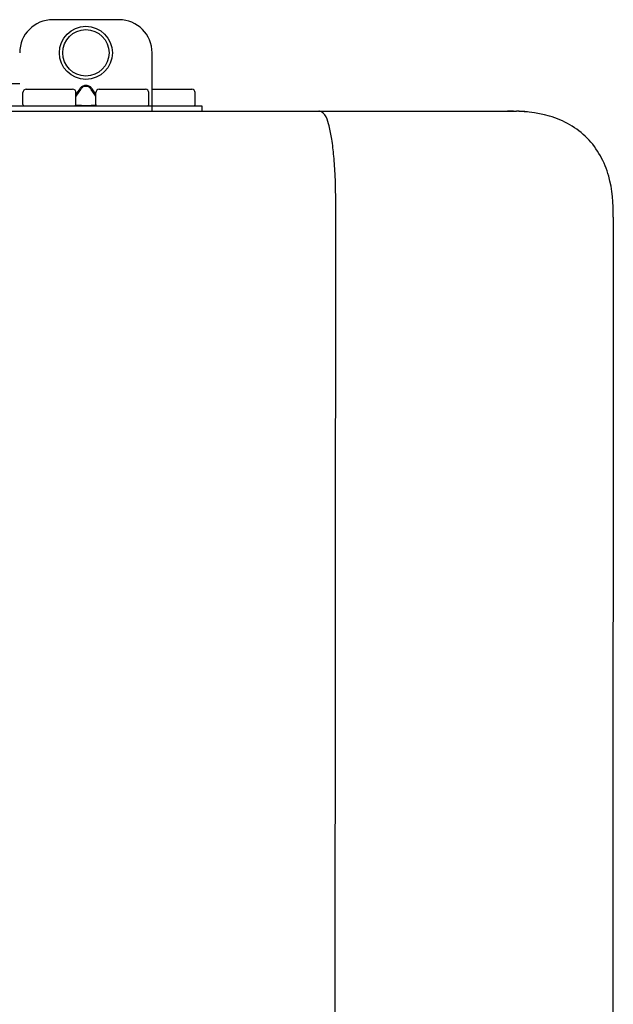
# Model space of a CAD drawing. Units: inches. Extents: x -155 to 167, y -63 to 156.
# Drawn here: x 1 to 5, y 16 to 22 of the extents above; entities that cross this region are included whole.
import ezdxf

# ---------------------------------------------------------------- set-up
doc = ezdxf.new("R2010")
doc.units = ezdxf.units.IN
doc.header["$MEASUREMENT"] = 0

# ---------------------------------------------------------------- blocks, each defined once
blk = doc.blocks.new('NPE-S2 (150-180-210-240)')
at = {"linetype": 'Continuous'}
for p, q in [((11.9417, 29.3712), (11.5474, 29.3712)), ((12.1388, 28.8272), (12.1388, 29.1741)), ((11.3503, 28.9892), (11.2916, 28.9894)), ((11.748, 28.9802), (11.7412, 28.9802)), ((11.37, 28.8666), (11.37, 28.9375)), ((11.3898, 28.9573), (11.6657, 28.9573)), ((11.7077, 28.9606), (11.6854, 28.9291)), ((11.7133, 28.9567), (11.6854, 28.9173)), ((11.6854, 28.8666), (11.6854, 28.9375)), ((11.748, 28.9747), (11.7412, 28.9747)), ((11.8037, 28.9173), (11.7758, 28.9567)), ((11.8037, 28.9291), (11.7814, 28.9606)), ((11.8037, 28.8666), (11.8037, 28.9375)), ((11.8234, 28.9573), (12.0994, 28.9573)), ((12.1191, 28.8666), (12.1191, 28.9375)), ((12.1388, 28.9573), (12.3753, 28.9573)), ((12.3951, 28.8666), (12.3951, 28.9376)), ((7.7677, 28.8272), (14.3071, 28.8272)), ((11.0546, 28.8587), (12.4345, 28.8587)), ((11.6844, 28.8626), (11.7133, 28.8626)), ((11.7412, 28.861), (11.748, 28.861)), ((11.7758, 28.8626), (11.8048, 28.8626)), ((12.4345, 28.8587), (12.4345, 28.8272)), ((14.2592, 28.8272), (14.2533, 28.8272)), ((14.3071, 28.8267), (14.3071, 28.8272)), ((13.2116, 2.0688), (13.2326, 28.2072)), ((14.8835, 28.1964), (14.8634, 2.0579))]:
    blk.add_line(p, q, dxfattribs=at)
for radius in [0.1577, 0.138]:
    blk.add_circle((11.7445, 29.1741), radius, dxfattribs=at)
for centre, radius, start, end in [((11.5474, 29.1741), 0.1971, 89.99993, 179.99993), ((11.9417, 29.1741), 0.1971, 359.99993, 89.99993), ((11.3898, 28.9375), 0.0197, 89.99993, 179.99993), ((11.6657, 28.9375), 0.0197, 359.99993, 89.99993), ((11.8234, 28.9375), 0.0197, 89.99993, 179.99993), ((12.0994, 28.9375), 0.0197, 359.99993, 89.99993), ((12.3753, 28.9376), 0.0197, 0, 90), ((11.3779, 28.8666), 0.00788, 179.99993, 269.99993), ((11.6776, 28.8666), 0.00788, 269.99993, 359.99993), ((11.8116, 28.8666), 0.00788, 179.99993, 269.99993), ((12.1112, 28.8666), 0.00788, 269.99993, 359.99993), ((12.3872, 28.8666), 0.00788, 270, 0), ((14.3071, 28.2358), 0.5914, 83.55754, 90)]:
    blk.add_arc(centre, radius, start, end, dxfattribs=at)
for points, knots in [([(11.7412, 28.9802), (11.7378, 28.9802), (11.7311, 28.9792), (11.7189, 28.9735), (11.7116, 28.9661), (11.7077, 28.9606)], [0, 0, 0, 0, 0.250403, 0.500944, 1, 1, 1, 1]), ([(11.7814, 28.9606), (11.7776, 28.9661), (11.7703, 28.9735), (11.758, 28.9792), (11.7513, 28.9802), (11.748, 28.9802)], [0, 0, 0, 0, 0.499165, 0.749694, 1, 1, 1, 1]), ([(11.7412, 28.9747), (11.7383, 28.9747), (11.7325, 28.9736), (11.7223, 28.9682), (11.7164, 28.9615), (11.7133, 28.9567)], [0, 0, 0, 0, 0.250564, 0.501187, 1, 1, 1, 1]), ([(11.7758, 28.9567), (11.7727, 28.9615), (11.7669, 28.9682), (11.7566, 28.9736), (11.7508, 28.9747), (11.748, 28.9747)], [0, 0, 0, 0, 0.498951, 0.749558, 1, 1, 1, 1]), ([(11.7133, 28.8626), (11.7151, 28.8624), (11.7243, 28.8613), (11.7336, 28.861), (11.7412, 28.861)], [0, 0, 0, 0, 0.189064, 1, 1, 1, 1]), ([(11.748, 28.861), (11.7508, 28.861), (11.7601, 28.8612), (11.7694, 28.8617), (11.7758, 28.8626)], [0, 0, 0, 0, 0.304446, 1, 1, 1, 1]), ([(13.1352, 28.8271), (13.1345, 28.8271), (13.133, 28.8271), (13.1315, 28.8272), (13.1307, 28.8272)], [0, 0, 0, 0, 0.500886, 1, 1, 1, 1]), ([(13.2326, 28.2073), (13.2324, 28.2856), (13.2312, 28.403), (13.2211, 28.5545), (13.2107, 28.6537), (13.1947, 28.733), (13.1786, 28.7906), (13.1523, 28.8262), (13.1352, 28.8271)], [0, 0, 0, 0, 0.365307, 0.548325, 0.707841, 0.832432, 0.919979, 1, 1, 1, 1]), ([(14.8835, 28.1964), (14.8835, 28.2785), (14.8732, 28.4491), (14.7465, 28.685), (14.5123, 28.8151), (14.3415, 28.8271), (14.2592, 28.8272)], [0, 0, 0, 0, 0.243417, 0.499924, 0.756195, 1, 1, 1, 1])]:
    blk.add_open_spline(points, degree=3, knots=knots, dxfattribs=at)

msp = doc.modelspace()

# ---------------------------------------------------------------- block references
msp.add_blockref('NPE-S2 (150-180-210-240)', (-10.239, -7.358))

doc.saveas('drawing.dxf')
